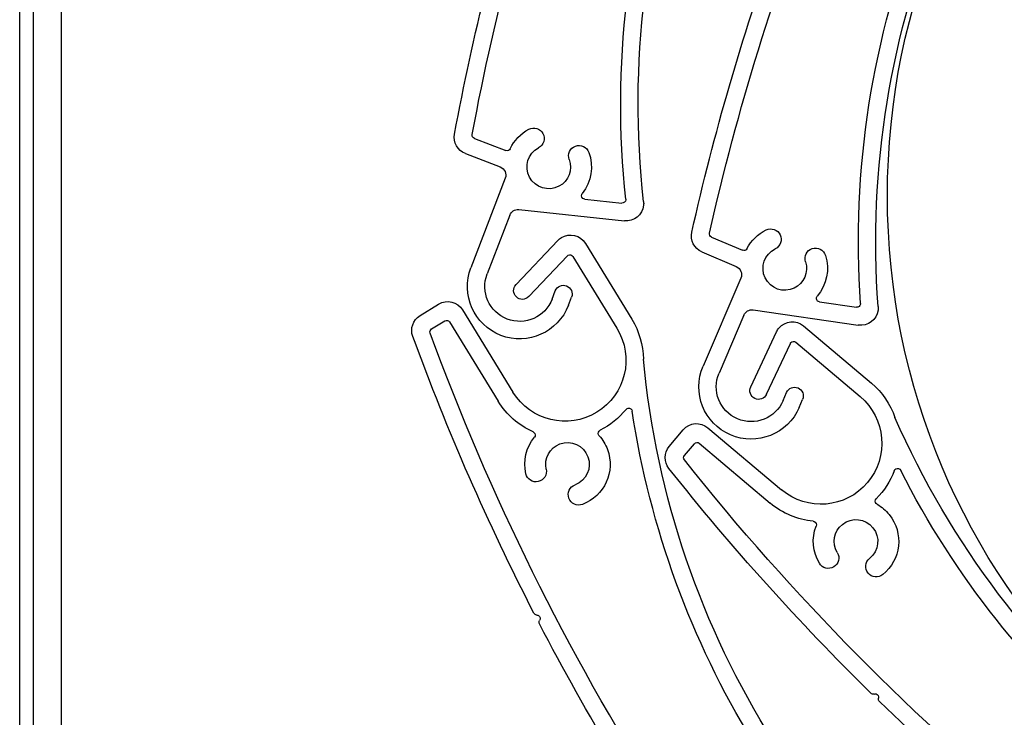
# Model space of a CAD drawing. Units: inches. Extents: x 10 to 1437, y 10 to 832.
# Drawn here: x 156 to 195, y 674 to 702 of the extents above; entities that cross this region are included whole.
import ezdxf

# ---------------------------------------------------------------- set-up
doc = ezdxf.new("R2010")
doc.units = ezdxf.units.IN
doc.header["$MEASUREMENT"] = 0
doc.layers.add('Layer 1', color=7, linetype='Continuous')

# ---------------------------------------------------------------- blocks, each defined once
blk = doc.blocks.new('block 230')
at = {"layer": 'Layer 1', "color": 7, "lineweight": 25}
blk.add_lwpolyline([(156.894, 667.175), (156.894, 736.933)], dxfattribs=at)
blk = doc.blocks.new('block 235')
at = {"layer": 'Layer 1', "color": 7, "lineweight": 25}
blk.add_lwpolyline([(158.001, 667.634), (158.001, 736.902)], dxfattribs=at)
blk = doc.blocks.new('block 222')
at = {"layer": 'Layer 1'}
for name in ['block 230', 'block 235']:
    blk.add_blockref(name, (0, 0), dxfattribs=at)
blk = doc.blocks.new('block 341')
at = {"layer": 'Layer 1', "color": 7, "lineweight": 25}
blk.add_lwpolyline([(156.34, 668.016), (156.34, 743.814)], dxfattribs=at)
blk = doc.blocks.new('block 361')
at = {"layer": 'Layer 1', "color": 7, "lineweight": 25}
blk.add_lwpolyline([(156.894, 668.016), (156.894, 743.814)], dxfattribs=at)
blk = doc.blocks.new('block 339')
at = {"layer": 'Layer 1'}
for name in ['block 341', 'block 361']:
    blk.add_blockref(name, (0, 0), dxfattribs=at)
blk = doc.blocks.new('block 407')
at = {"layer": 'Layer 1', "color": 7, "lineweight": 25}
blk.add_open_spline([(246.188, 694.982), (246.188, 710.274), (233.792, 722.67), (218.5, 722.67), (203.208, 722.67), (190.812, 710.274), (190.812, 694.982), (190.812, 679.69), (203.208, 667.294), (218.5, 667.294), (233.792, 667.294), (246.188, 679.69), (246.188, 694.982), (246.188, 694.982), (246.188, 694.982), (246.188, 694.982)], degree=3, knots=[0, 0, 0, 0, 1, 1, 1, 2, 2, 2, 3, 3, 3, 4, 4, 4, 5, 5, 5, 5], dxfattribs=at)
blk = doc.blocks.new('block 570')
at = {"layer": 'Layer 1', "color": 7, "lineweight": 25}
blk.add_lwpolyline([(187.479, 689.812), (190.176, 687.536)], dxfattribs=at)
blk = doc.blocks.new('block 571')
at = {"layer": 'Layer 1', "color": 7, "lineweight": 25}
blk.add_open_spline([(186.406, 689.578), (186.432, 689.633), (186.464, 689.684), (186.503, 689.73), (186.75, 690.022), (187.187, 690.059), (187.479, 689.812)], degree=3, knots=[0, 0, 0, 0, 1, 1, 1, 2, 2, 2, 2], dxfattribs=at)
blk = doc.blocks.new('block 572')
at = {"layer": 'Layer 1', "color": 7, "lineweight": 25}
blk.add_lwpolyline([(187.17, 689.167), (189.73, 687.007)], dxfattribs=at)
blk = doc.blocks.new('block 573')
at = {"layer": 'Layer 1', "color": 7, "lineweight": 25}
blk.add_open_spline([(186.956, 689.12), (186.961, 689.131), (186.967, 689.142), (186.975, 689.151), (187.024, 689.209), (187.111, 689.217), (187.17, 689.167)], degree=3, knots=[0, 0, 0, 0, 1, 1, 1, 2, 2, 2, 2], dxfattribs=at)
blk = doc.blocks.new('block 574')
at = {"layer": 'Layer 1', "color": 7, "lineweight": 25}
blk.add_lwpolyline([(183.68, 685.772), (186.605, 683.304)], dxfattribs=at)
blk = doc.blocks.new('block 575')
at = {"layer": 'Layer 1', "color": 7, "lineweight": 25}
blk.add_open_spline([(182.704, 685.69), (182.951, 685.982), (183.388, 686.02), (183.68, 685.772)], degree=3, dxfattribs=at)
blk = doc.blocks.new('block 576')
at = {"layer": 'Layer 1', "color": 7, "lineweight": 25}
blk.add_lwpolyline([(183.339, 685.154), (186.158, 682.775)], dxfattribs=at)
blk = doc.blocks.new('block 579')
at = {"layer": 'Layer 1', "color": 7, "lineweight": 25}
blk.add_open_spline([(199.786, 666.944), (196.526, 669.396), (193.424, 672.053), (190.498, 674.897)], degree=3, dxfattribs=at)
blk = doc.blocks.new('block 580')
at = {"layer": 'Layer 1', "color": 7, "lineweight": 25}
blk.add_open_spline([(190.498, 674.897), (190.463, 674.932), (190.448, 674.982), (190.46, 675.03)], degree=3, dxfattribs=at)
blk = doc.blocks.new('block 581')
at = {"layer": 'Layer 1', "color": 7, "lineweight": 25}
blk.add_open_spline([(190.155, 675.232), (187.299, 678.037), (184.62, 681.015), (182.132, 684.151)], degree=3, dxfattribs=at)
blk = doc.blocks.new('block 583')
at = {"layer": 'Layer 1', "color": 7, "lineweight": 25}
blk.add_open_spline([(182.132, 684.151), (181.927, 684.409), (181.932, 684.776), (182.145, 685.027)], degree=3, dxfattribs=at)
blk = doc.blocks.new('block 587')
at = {"layer": 'Layer 1', "color": 7, "lineweight": 25}
blk.add_open_spline([(197.222, 669.832), (191.885, 674.187), (187.032, 679.102), (182.745, 684.492)], degree=3, dxfattribs=at)
blk = doc.blocks.new('block 588')
at = {"layer": 'Layer 1', "color": 7, "lineweight": 25}
blk.add_open_spline([(182.745, 684.492), (182.704, 684.544), (182.705, 684.617), (182.747, 684.667)], degree=3, dxfattribs=at)
blk = doc.blocks.new('block 590')
at = {"layer": 'Layer 1', "color": 7, "lineweight": 25}
blk.add_lwpolyline([(182.145, 685.027), (182.704, 685.69)], dxfattribs=at)
blk = doc.blocks.new('block 591')
at = {"layer": 'Layer 1', "color": 7, "lineweight": 25}
blk.add_lwpolyline([(182.747, 684.667), (183.144, 685.138)], dxfattribs=at)
blk = doc.blocks.new('block 592')
at = {"layer": 'Layer 1', "color": 7, "lineweight": 25}
blk.add_open_spline([(183.144, 685.138), (183.193, 685.196), (183.281, 685.204), (183.339, 685.154)], degree=3, dxfattribs=at)
blk = doc.blocks.new('block 593')
at = {"layer": 'Layer 1', "color": 7, "lineweight": 25}
blk.add_open_spline([(189.73, 687.007), (190.752, 686.144), (190.882, 684.615), (190.02, 683.593), (189.156, 682.57), (187.628, 682.441), (186.605, 683.304)], degree=3, knots=[0, 0, 0, 0, 1, 1, 1, 2, 2, 2, 2], dxfattribs=at)
blk = doc.blocks.new('block 594')
at = {"layer": 'Layer 1', "color": 7, "lineweight": 25}
blk.add_open_spline([(190.176, 687.536), (190.605, 687.174), (190.928, 686.704), (191.111, 686.174)], degree=3, dxfattribs=at)
blk = doc.blocks.new('block 595')
at = {"layer": 'Layer 1', "color": 7, "lineweight": 25}
blk.add_open_spline([(191.085, 684.064), (190.929, 683.647), (190.686, 683.269), (190.371, 682.953)], degree=3, dxfattribs=at)
blk = doc.blocks.new('block 596')
at = {"layer": 'Layer 1', "color": 7, "lineweight": 25}
blk.add_open_spline([(190.401, 682.735), (190.39, 682.741), (190.379, 682.749), (190.371, 682.758), (190.317, 682.812), (190.317, 682.899), (190.371, 682.953)], degree=3, knots=[0, 0, 0, 0, 1, 1, 1, 2, 2, 2, 2], dxfattribs=at)
blk = doc.blocks.new('block 597')
at = {"layer": 'Layer 1', "color": 7, "lineweight": 25}
blk.add_open_spline([(187.864, 682.055), (187.236, 682.117), (186.641, 682.368), (186.158, 682.775)], degree=3, dxfattribs=at)
blk = doc.blocks.new('block 598')
at = {"layer": 'Layer 1', "color": 7, "lineweight": 25}
blk.add_open_spline([(187.864, 682.055), (187.876, 682.054), (187.889, 682.051), (187.9, 682.046), (187.971, 682.019), (188.007, 681.939), (187.979, 681.868)], degree=3, knots=[0, 0, 0, 0, 1, 1, 1, 2, 2, 2, 2], dxfattribs=at)
blk = doc.blocks.new('block 614')
at = {"layer": 'Layer 1', "color": 7, "lineweight": 25}
blk.add_lwpolyline([(185.379, 687.392), (186.406, 689.578)], dxfattribs=at)
blk = doc.blocks.new('block 615')
at = {"layer": 'Layer 1', "color": 7, "lineweight": 25}
blk.add_lwpolyline([(186.005, 687.098), (186.956, 689.12)], dxfattribs=at)
blk = doc.blocks.new('block 616')
at = {"layer": 'Layer 1', "color": 7, "lineweight": 25}
blk.add_open_spline([(186.005, 687.098), (185.924, 686.924), (185.718, 686.85), (185.544, 686.931), (185.372, 687.013), (185.297, 687.219), (185.379, 687.392)], degree=3, knots=[0, 0, 0, 0, 1, 1, 1, 2, 2, 2, 2], dxfattribs=at)
blk = doc.blocks.new('block 618')
at = {"layer": 'Layer 1', "color": 7, "lineweight": 25}
blk.add_open_spline([(215.183, 666.33), (204.464, 668.748), (195.53, 676.113), (191.111, 686.174)], degree=3, dxfattribs=at)
blk = doc.blocks.new('block 622')
at = {"layer": 'Layer 1', "color": 7, "lineweight": 25}
blk.add_open_spline([(200.006, 673.134), (196.417, 676.169), (193.47, 679.89), (191.338, 684.079)], degree=3, dxfattribs=at)
blk = doc.blocks.new('block 623')
at = {"layer": 'Layer 1', "color": 7, "lineweight": 25}
blk.add_open_spline([(191.085, 684.064), (191.097, 684.097), (191.122, 684.123), (191.152, 684.139), (191.22, 684.173), (191.304, 684.146), (191.338, 684.079)], degree=3, knots=[0, 0, 0, 0, 1, 1, 1, 2, 2, 2, 2], dxfattribs=at)
blk = doc.blocks.new('block 625')
at = {"layer": 'Layer 1', "color": 7, "lineweight": 25}
blk.add_open_spline([(190.289, 675.198), (190.313, 675.204), (190.337, 675.205), (190.36, 675.199), (190.435, 675.18), (190.479, 675.104), (190.46, 675.03)], degree=3, knots=[0, 0, 0, 0, 1, 1, 1, 2, 2, 2, 2], dxfattribs=at)
blk = doc.blocks.new('block 626')
at = {"layer": 'Layer 1', "color": 7, "lineweight": 25}
blk.add_open_spline([(190.289, 675.198), (190.241, 675.185), (190.19, 675.198), (190.155, 675.232)], degree=3, dxfattribs=at)
blk = doc.blocks.new('block 629')
at = {"layer": 'Layer 1', "color": 7, "lineweight": 25}
blk.add_open_spline([(188.821, 680.815), (188.599, 681.187), (188.685, 681.664), (189.022, 681.935), (189.394, 682.234), (189.938, 682.175), (190.238, 681.802), (190.537, 681.429), (190.478, 680.885), (190.104, 680.585)], degree=3, knots=[0, 0, 0, 0, 1, 1, 1, 2, 2, 2, 3, 3, 3, 3], dxfattribs=at)
blk = doc.blocks.new('block 630')
at = {"layer": 'Layer 1', "color": 7, "lineweight": 25}
blk.add_open_spline([(188.108, 680.389), (187.84, 680.836), (187.793, 681.381), (187.979, 681.868)], degree=3, dxfattribs=at)
blk = doc.blocks.new('block 631')
at = {"layer": 'Layer 1', "color": 7, "lineweight": 25}
blk.add_open_spline([(190.401, 682.735), (190.587, 682.629), (190.751, 682.489), (190.885, 682.322), (191.472, 681.592), (191.355, 680.524), (190.625, 679.938)], degree=3, knots=[0, 0, 0, 0, 1, 1, 1, 2, 2, 2, 2], dxfattribs=at)
blk = doc.blocks.new('block 632')
at = {"layer": 'Layer 1', "color": 7, "lineweight": 25}
blk.add_open_spline([(190.625, 679.938), (190.446, 679.794), (190.185, 679.823), (190.041, 680.001), (189.898, 680.181), (189.926, 680.442), (190.104, 680.585)], degree=3, knots=[0, 0, 0, 0, 1, 1, 1, 2, 2, 2, 2], dxfattribs=at)
blk = doc.blocks.new('block 633')
at = {"layer": 'Layer 1', "color": 7, "lineweight": 25}
blk.add_open_spline([(188.821, 680.815), (188.938, 680.619), (188.875, 680.364), (188.678, 680.246), (188.481, 680.128), (188.226, 680.192), (188.108, 680.389)], degree=3, knots=[0, 0, 0, 0, 1, 1, 1, 2, 2, 2, 2], dxfattribs=at)
blk = doc.blocks.new('block 569')
at = {"layer": 'Layer 1'}
for name in ['block 571', 'block 570', 'block 614', 'block 573', 'block 615', 'block 572', 'block 616', 'block 594', 'block 593', 'block 618', 'block 590', 'block 575', 'block 574', 'block 583', 'block 591', 'block 592', 'block 576', 'block 588', 'block 581', 'block 587', 'block 623', 'block 595', 'block 622', 'block 596', 'block 597', 'block 631', 'block 629', 'block 630', 'block 598', 'block 633', 'block 632', 'block 626', 'block 625', 'block 580', 'block 579']:
    blk.add_blockref(name, (0, 0), dxfattribs=at)
blk = doc.blocks.new('block 649')
at = {"layer": 'Layer 1', "color": 7, "lineweight": 25}
blk.add_open_spline([(183.042, 693.54), (183.917, 697.438), (185.031, 701.278), (186.379, 705.038)], degree=3, dxfattribs=at)
blk = doc.blocks.new('block 654')
at = {"layer": 'Layer 1', "color": 7, "lineweight": 25}
blk.add_open_spline([(183.445, 692.753), (183.138, 692.884), (182.969, 693.215), (183.042, 693.54)], degree=3, dxfattribs=at)
blk = doc.blocks.new('block 656')
at = {"layer": 'Layer 1', "color": 7, "lineweight": 25}
blk.add_open_spline([(183.743, 693.501), (184.848, 698.404), (186.337, 703.213), (188.194, 707.884)], degree=3, dxfattribs=at)
blk = doc.blocks.new('block 657')
at = {"layer": 'Layer 1', "color": 7, "lineweight": 25}
blk.add_open_spline([(183.823, 693.344), (183.762, 693.37), (183.728, 693.436), (183.743, 693.501)], degree=3, dxfattribs=at)
blk = doc.blocks.new('block 671')
at = {"layer": 'Layer 1', "color": 7, "lineweight": 25}
blk.add_lwpolyline([(183.445, 692.753), (184.806, 692.168)], dxfattribs=at)
blk = doc.blocks.new('block 672')
at = {"layer": 'Layer 1', "color": 7, "lineweight": 25}
blk.add_lwpolyline([(183.823, 693.344), (185.052, 692.816)], dxfattribs=at)
blk = doc.blocks.new('block 675')
at = {"layer": 'Layer 1', "color": 7, "lineweight": 25}
blk.add_lwpolyline([(184.989, 691.714), (183.488, 688.215)], dxfattribs=at)
blk = doc.blocks.new('block 676')
at = {"layer": 'Layer 1', "color": 7, "lineweight": 25}
blk.add_open_spline([(184.806, 692.168), (184.982, 692.093), (185.064, 691.89), (184.989, 691.714)], degree=3, dxfattribs=at)
blk = doc.blocks.new('block 677')
at = {"layer": 'Layer 1', "color": 7, "lineweight": 25}
blk.add_lwpolyline([(185.11, 690.243), (184.125, 687.942)], dxfattribs=at)
blk = doc.blocks.new('block 678')
at = {"layer": 'Layer 1', "color": 7, "lineweight": 25}
blk.add_open_spline([(187.305, 686.578), (186.853, 685.524), (185.632, 685.036), (184.578, 685.488), (183.524, 685.94), (183.036, 687.161), (183.488, 688.215)], degree=3, knots=[0, 0, 0, 0, 1, 1, 1, 2, 2, 2, 2], dxfattribs=at)
blk = doc.blocks.new('block 679')
at = {"layer": 'Layer 1', "color": 7, "lineweight": 25}
blk.add_open_spline([(186.669, 686.851), (186.368, 686.148), (185.554, 685.823), (184.851, 686.125), (184.148, 686.426), (183.823, 687.24), (184.125, 687.942)], degree=3, knots=[0, 0, 0, 0, 1, 1, 1, 2, 2, 2, 2], dxfattribs=at)
blk = doc.blocks.new('block 680')
at = {"layer": 'Layer 1', "color": 7, "lineweight": 25}
blk.add_lwpolyline([(186.669, 686.851), (186.805, 687.169)], dxfattribs=at)
blk = doc.blocks.new('block 681')
at = {"layer": 'Layer 1', "color": 7, "lineweight": 25}
blk.add_open_spline([(186.805, 687.169), (186.88, 687.345), (187.084, 687.426), (187.26, 687.351), (187.436, 687.275), (187.517, 687.072), (187.441, 686.896)], degree=3, knots=[0, 0, 0, 0, 1, 1, 1, 2, 2, 2, 2], dxfattribs=at)
blk = doc.blocks.new('block 682')
at = {"layer": 'Layer 1', "color": 7, "lineweight": 25}
blk.add_lwpolyline([(185.479, 690.449), (189.654, 689.846)], dxfattribs=at)
blk = doc.blocks.new('block 683')
at = {"layer": 'Layer 1', "color": 7, "lineweight": 25}
blk.add_lwpolyline([(188.11, 690.769), (189.583, 690.556)], dxfattribs=at)
blk = doc.blocks.new('block 684')
at = {"layer": 'Layer 1', "color": 7, "lineweight": 25}
blk.add_open_spline([(185.11, 690.243), (185.173, 690.387), (185.323, 690.472), (185.479, 690.449)], degree=3, dxfattribs=at)
blk = doc.blocks.new('block 685')
at = {"layer": 'Layer 1', "color": 7, "lineweight": 25}
blk.add_lwpolyline([(187.305, 686.578), (187.441, 686.896)], dxfattribs=at)
blk = doc.blocks.new('block 689')
at = {"layer": 'Layer 1', "color": 7, "lineweight": 25}
blk.add_open_spline([(190.444, 690.583), (190.448, 690.533), (190.445, 690.482), (190.438, 690.433), (190.385, 690.054), (190.033, 689.792), (189.654, 689.846)], degree=3, knots=[0, 0, 0, 0, 1, 1, 1, 2, 2, 2, 2], dxfattribs=at)
blk = doc.blocks.new('block 690')
at = {"layer": 'Layer 1', "color": 7, "lineweight": 25}
blk.add_open_spline([(190.444, 690.583), (189.631, 701.541), (194.072, 712.234), (202.408, 719.395)], degree=3, dxfattribs=at)
blk = doc.blocks.new('block 691')
at = {"layer": 'Layer 1', "color": 7, "lineweight": 25}
blk.add_open_spline([(189.741, 690.703), (189.376, 695.982), (190.202, 701.275), (192.158, 706.192)], degree=3, dxfattribs=at)
blk = doc.blocks.new('block 692')
at = {"layer": 'Layer 1', "color": 7, "lineweight": 25}
blk.add_open_spline([(189.741, 690.703), (189.742, 690.693), (189.742, 690.683), (189.74, 690.673), (189.729, 690.598), (189.659, 690.545), (189.583, 690.556)], degree=3, knots=[0, 0, 0, 0, 1, 1, 1, 2, 2, 2, 2], dxfattribs=at)
blk = doc.blocks.new('block 706')
at = {"layer": 'Layer 1', "color": 7, "lineweight": 25}
blk.add_open_spline([(187.558, 692.361), (187.69, 691.95), (187.498, 691.503), (187.109, 691.316), (186.679, 691.109), (186.161, 691.29), (185.954, 691.72), (185.748, 692.151), (185.928, 692.667), (186.358, 692.875)], degree=3, knots=[0, 0, 0, 0, 1, 1, 1, 2, 2, 2, 3, 3, 3, 3], dxfattribs=at)
blk = doc.blocks.new('block 707')
at = {"layer": 'Layer 1', "color": 7, "lineweight": 25}
blk.add_open_spline([(188.348, 692.616), (188.528, 692.056), (188.406, 691.443), (188.025, 690.996)], degree=3, dxfattribs=at)
blk = doc.blocks.new('block 708')
at = {"layer": 'Layer 1', "color": 7, "lineweight": 25}
blk.add_open_spline([(188.11, 690.769), (188.084, 690.772), (188.06, 690.784), (188.04, 690.8), (187.982, 690.85), (187.976, 690.938), (188.025, 690.996)], degree=3, knots=[0, 0, 0, 0, 1, 1, 1, 2, 2, 2, 2], dxfattribs=at)
blk = doc.blocks.new('block 709')
at = {"layer": 'Layer 1', "color": 7, "lineweight": 25}
blk.add_open_spline([(185.229, 692.879), (185.399, 693.204), (185.669, 693.465), (185.998, 693.624)], degree=3, dxfattribs=at)
blk = doc.blocks.new('block 710')
at = {"layer": 'Layer 1', "color": 7, "lineweight": 25}
blk.add_open_spline([(185.229, 692.879), (185.196, 692.815), (185.119, 692.788), (185.052, 692.816)], degree=3, dxfattribs=at)
blk = doc.blocks.new('block 711')
at = {"layer": 'Layer 1', "color": 7, "lineweight": 25}
blk.add_open_spline([(185.998, 693.624), (186.204, 693.723), (186.453, 693.636), (186.552, 693.429), (186.652, 693.223), (186.565, 692.975), (186.358, 692.875)], degree=3, knots=[0, 0, 0, 0, 1, 1, 1, 2, 2, 2, 2], dxfattribs=at)
blk = doc.blocks.new('block 712')
at = {"layer": 'Layer 1', "color": 7, "lineweight": 25}
blk.add_open_spline([(187.558, 692.361), (187.487, 692.579), (187.607, 692.813), (187.825, 692.883), (188.043, 692.954), (188.277, 692.834), (188.348, 692.616)], degree=3, knots=[0, 0, 0, 0, 1, 1, 1, 2, 2, 2, 2], dxfattribs=at)
blk = doc.blocks.new('block 641')
at = {"layer": 'Layer 1'}
for name in ['block 690', 'block 656', 'block 691', 'block 649', 'block 654', 'block 709', 'block 711', 'block 657', 'block 672', 'block 671', 'block 710', 'block 706', 'block 712', 'block 707', 'block 676', 'block 675', 'block 708', 'block 683', 'block 684', 'block 682', 'block 692', 'block 689', 'block 677', 'block 678', 'block 679', 'block 681', 'block 680', 'block 685']:
    blk.add_blockref(name, (0, 0), dxfattribs=at)
blk = doc.blocks.new('block 1002')
at = {"layer": 'Layer 1', "color": 7, "lineweight": 25}
blk.add_lwpolyline([(178.812, 693.09), (180.657, 690.081)], dxfattribs=at)
blk = doc.blocks.new('block 1003')
at = {"layer": 'Layer 1', "color": 7, "lineweight": 25}
blk.add_open_spline([(177.719, 693.205), (177.761, 693.249), (177.809, 693.287), (177.86, 693.318), (178.186, 693.519), (178.612, 693.416), (178.812, 693.09)], degree=3, knots=[0, 0, 0, 0, 1, 1, 1, 2, 2, 2, 2], dxfattribs=at)
blk = doc.blocks.new('block 1004')
at = {"layer": 'Layer 1', "color": 7, "lineweight": 25}
blk.add_lwpolyline([(178.316, 692.575), (180.067, 689.719)], dxfattribs=at)
blk = doc.blocks.new('block 1005')
at = {"layer": 'Layer 1', "color": 7, "lineweight": 25}
blk.add_open_spline([(178.098, 692.598), (178.106, 692.606), (178.116, 692.614), (178.125, 692.62), (178.191, 692.66), (178.276, 692.64), (178.316, 692.575)], degree=3, knots=[0, 0, 0, 0, 1, 1, 1, 2, 2, 2, 2], dxfattribs=at)
blk = doc.blocks.new('block 1006')
at = {"layer": 'Layer 1', "color": 7, "lineweight": 25}
blk.add_lwpolyline([(173.935, 690.45), (175.936, 687.187)], dxfattribs=at)
blk = doc.blocks.new('block 1007')
at = {"layer": 'Layer 1', "color": 7, "lineweight": 25}
blk.add_open_spline([(172.983, 690.678), (173.309, 690.877), (173.735, 690.775), (173.935, 690.45)], degree=3, dxfattribs=at)
blk = doc.blocks.new('block 1008')
at = {"layer": 'Layer 1', "color": 7, "lineweight": 25}
blk.add_lwpolyline([(173.417, 689.97), (175.346, 686.824)], dxfattribs=at)
blk = doc.blocks.new('block 1011')
at = {"layer": 'Layer 1', "color": 7, "lineweight": 25}
blk.add_open_spline([(183.305, 667.512), (180.981, 670.865), (178.872, 674.362), (176.989, 677.982)], degree=3, dxfattribs=at)
blk = doc.blocks.new('block 1012')
at = {"layer": 'Layer 1', "color": 7, "lineweight": 25}
blk.add_open_spline([(176.989, 677.982), (176.966, 678.026), (176.969, 678.079), (176.995, 678.12)], degree=3, dxfattribs=at)
blk = doc.blocks.new('block 1013')
at = {"layer": 'Layer 1', "color": 7, "lineweight": 25}
blk.add_open_spline([(176.769, 678.408), (174.939, 681.968), (173.332, 685.638), (171.956, 689.397)], degree=3, dxfattribs=at)
blk = doc.blocks.new('block 1015')
at = {"layer": 'Layer 1', "color": 7, "lineweight": 25}
blk.add_open_spline([(171.956, 689.397), (171.842, 689.706), (171.963, 690.053), (172.244, 690.225)], degree=3, dxfattribs=at)
blk = doc.blocks.new('block 1019')
at = {"layer": 'Layer 1', "color": 7, "lineweight": 25}
blk.add_open_spline([(181.779, 671.06), (178.083, 676.871), (175.02, 683.063), (172.646, 689.528)], degree=3, dxfattribs=at)
blk = doc.blocks.new('block 1020')
at = {"layer": 'Layer 1', "color": 7, "lineweight": 25}
blk.add_open_spline([(172.646, 689.528), (172.623, 689.59), (172.647, 689.659), (172.703, 689.694)], degree=3, dxfattribs=at)
blk = doc.blocks.new('block 1022')
at = {"layer": 'Layer 1', "color": 7, "lineweight": 25}
blk.add_lwpolyline([(172.244, 690.225), (172.983, 690.678)], dxfattribs=at)
blk = doc.blocks.new('block 1023')
at = {"layer": 'Layer 1', "color": 7, "lineweight": 25}
blk.add_lwpolyline([(172.703, 689.694), (173.227, 690.015)], dxfattribs=at)
blk = doc.blocks.new('block 1024')
at = {"layer": 'Layer 1', "color": 7, "lineweight": 25}
blk.add_open_spline([(173.227, 690.015), (173.292, 690.055), (173.378, 690.035), (173.417, 689.97)], degree=3, dxfattribs=at)
blk = doc.blocks.new('block 1025')
at = {"layer": 'Layer 1', "color": 7, "lineweight": 25}
blk.add_open_spline([(180.067, 689.719), (180.767, 688.578), (180.408, 687.086), (179.268, 686.387), (178.127, 685.688), (176.636, 686.045), (175.936, 687.187)], degree=3, knots=[0, 0, 0, 0, 1, 1, 1, 2, 2, 2, 2], dxfattribs=at)
blk = doc.blocks.new('block 1026')
at = {"layer": 'Layer 1', "color": 7, "lineweight": 25}
blk.add_open_spline([(180.657, 690.081), (180.951, 689.603), (181.109, 689.055), (181.116, 688.494)], degree=3, dxfattribs=at)
blk = doc.blocks.new('block 1027')
at = {"layer": 'Layer 1', "color": 7, "lineweight": 25}
blk.add_open_spline([(180.428, 686.5), (180.149, 686.152), (179.799, 685.87), (179.401, 685.669)], degree=3, dxfattribs=at)
blk = doc.blocks.new('block 1028')
at = {"layer": 'Layer 1', "color": 7, "lineweight": 25}
blk.add_open_spline([(179.361, 685.453), (179.352, 685.462), (179.344, 685.473), (179.339, 685.483), (179.305, 685.552), (179.332, 685.635), (179.401, 685.669)], degree=3, knots=[0, 0, 0, 0, 1, 1, 1, 2, 2, 2, 2], dxfattribs=at)
blk = doc.blocks.new('block 1029')
at = {"layer": 'Layer 1', "color": 7, "lineweight": 25}
blk.add_open_spline([(176.739, 685.605), (176.162, 685.861), (175.677, 686.286), (175.346, 686.824)], degree=3, dxfattribs=at)
blk = doc.blocks.new('block 1030')
at = {"layer": 'Layer 1', "color": 7, "lineweight": 25}
blk.add_open_spline([(176.739, 685.605), (176.75, 685.6), (176.761, 685.593), (176.771, 685.585), (176.83, 685.537), (176.838, 685.45), (176.79, 685.391)], degree=3, knots=[0, 0, 0, 0, 1, 1, 1, 2, 2, 2, 2], dxfattribs=at)
blk = doc.blocks.new('block 1046')
at = {"layer": 'Layer 1', "color": 7, "lineweight": 25}
blk.add_lwpolyline([(176.058, 691.453), (177.719, 693.205)], dxfattribs=at)
blk = doc.blocks.new('block 1047')
at = {"layer": 'Layer 1', "color": 7, "lineweight": 25}
blk.add_lwpolyline([(176.56, 690.976), (178.098, 692.598)], dxfattribs=at)
blk = doc.blocks.new('block 1048')
at = {"layer": 'Layer 1', "color": 7, "lineweight": 25}
blk.add_open_spline([(176.56, 690.976), (176.428, 690.837), (176.209, 690.832), (176.07, 690.963), (175.932, 691.095), (175.925, 691.313), (176.058, 691.453)], degree=3, knots=[0, 0, 0, 0, 1, 1, 1, 2, 2, 2, 2], dxfattribs=at)
blk = doc.blocks.new('block 1050')
at = {"layer": 'Layer 1', "color": 7, "lineweight": 25}
blk.add_open_spline([(197.729, 662.088), (188.313, 667.754), (182.148, 677.554), (181.116, 688.494)], degree=3, dxfattribs=at)
blk = doc.blocks.new('block 1054')
at = {"layer": 'Layer 1', "color": 7, "lineweight": 25}
blk.add_open_spline([(185.461, 673.319), (183.008, 677.329), (181.38, 681.787), (180.673, 686.433)], degree=3, dxfattribs=at)
blk = doc.blocks.new('block 1055')
at = {"layer": 'Layer 1', "color": 7, "lineweight": 25}
blk.add_open_spline([(180.428, 686.5), (180.45, 686.526), (180.481, 686.544), (180.515, 686.55), (180.591, 686.561), (180.661, 686.509), (180.673, 686.433)], degree=3, knots=[0, 0, 0, 0, 1, 1, 1, 2, 2, 2, 2], dxfattribs=at)
blk = doc.blocks.new('block 1057')
at = {"layer": 'Layer 1', "color": 7, "lineweight": 25}
blk.add_open_spline([(176.885, 678.333), (176.91, 678.332), (176.933, 678.325), (176.953, 678.312), (177.018, 678.27), (177.037, 678.185), (176.995, 678.12)], degree=3, knots=[0, 0, 0, 0, 1, 1, 1, 2, 2, 2, 2], dxfattribs=at)
blk = doc.blocks.new('block 1058')
at = {"layer": 'Layer 1', "color": 7, "lineweight": 25}
blk.add_open_spline([(176.885, 678.333), (176.835, 678.335), (176.791, 678.364), (176.769, 678.408)], degree=3, dxfattribs=at)
blk = doc.blocks.new('block 1061')
at = {"layer": 'Layer 1', "color": 7, "lineweight": 25}
blk.add_open_spline([(177.257, 684.127), (177.164, 684.549), (177.395, 684.976), (177.8, 685.127), (178.248, 685.294), (178.746, 685.066), (178.913, 684.618), (179.08, 684.17), (178.853, 683.672), (178.404, 683.505)], degree=3, knots=[0, 0, 0, 0, 1, 1, 1, 2, 2, 2, 3, 3, 3, 3], dxfattribs=at)
blk = doc.blocks.new('block 1062')
at = {"layer": 'Layer 1', "color": 7, "lineweight": 25}
blk.add_open_spline([(176.447, 683.947), (176.333, 684.455), (176.459, 684.988), (176.79, 685.391)], degree=3, dxfattribs=at)
blk = doc.blocks.new('block 1063')
at = {"layer": 'Layer 1', "color": 7, "lineweight": 25}
blk.add_open_spline([(179.361, 685.453), (179.504, 685.294), (179.616, 685.109), (179.69, 684.908), (180.018, 684.031), (179.572, 683.054), (178.694, 682.727)], degree=3, knots=[0, 0, 0, 0, 1, 1, 1, 2, 2, 2, 2], dxfattribs=at)
blk = doc.blocks.new('block 1064')
at = {"layer": 'Layer 1', "color": 7, "lineweight": 25}
blk.add_open_spline([(178.694, 682.727), (178.479, 682.646), (178.24, 682.756), (178.16, 682.971), (178.08, 683.186), (178.189, 683.425), (178.404, 683.505)], degree=3, knots=[0, 0, 0, 0, 1, 1, 1, 2, 2, 2, 2], dxfattribs=at)
blk = doc.blocks.new('block 1065')
at = {"layer": 'Layer 1', "color": 7, "lineweight": 25}
blk.add_open_spline([(177.257, 684.127), (177.307, 683.904), (177.167, 683.682), (176.943, 683.632), (176.719, 683.582), (176.497, 683.723), (176.447, 683.947)], degree=3, knots=[0, 0, 0, 0, 1, 1, 1, 2, 2, 2, 2], dxfattribs=at)
blk = doc.blocks.new('block 1001')
at = {"layer": 'Layer 1'}
for name in ['block 1003', 'block 1046', 'block 1002', 'block 1047', 'block 1005', 'block 1004', 'block 1048', 'block 1007', 'block 1022', 'block 1006', 'block 1015', 'block 1023', 'block 1024', 'block 1026', 'block 1020', 'block 1008', 'block 1025', 'block 1013', 'block 1019', 'block 1050', 'block 1029', 'block 1027', 'block 1055', 'block 1054', 'block 1062', 'block 1030', 'block 1061', 'block 1063', 'block 1028', 'block 1065', 'block 1064', 'block 1058', 'block 1057', 'block 1012', 'block 1011']:
    blk.add_blockref(name, (0, 0), dxfattribs=at)
blk = doc.blocks.new('block 1081')
at = {"layer": 'Layer 1', "color": 7, "lineweight": 25}
blk.add_open_spline([(173.616, 697.428), (174.342, 701.356), (175.31, 705.235), (176.515, 709.044)], degree=3, dxfattribs=at)
blk = doc.blocks.new('block 1086')
at = {"layer": 'Layer 1', "color": 7, "lineweight": 25}
blk.add_open_spline([(174.048, 696.656), (173.737, 696.776), (173.555, 697.1), (173.616, 697.428)], degree=3, dxfattribs=at)
blk = doc.blocks.new('block 1088')
at = {"layer": 'Layer 1', "color": 7, "lineweight": 25}
blk.add_open_spline([(174.318, 697.416), (175.237, 702.357), (176.542, 707.219), (178.221, 711.957)], degree=3, dxfattribs=at)
blk = doc.blocks.new('block 1089')
at = {"layer": 'Layer 1', "color": 7, "lineweight": 25}
blk.add_open_spline([(174.404, 697.261), (174.342, 697.285), (174.306, 697.35), (174.318, 697.416)], degree=3, dxfattribs=at)
blk = doc.blocks.new('block 1103')
at = {"layer": 'Layer 1', "color": 7, "lineweight": 25}
blk.add_lwpolyline([(174.048, 696.656), (175.432, 696.124)], dxfattribs=at)
blk = doc.blocks.new('block 1104')
at = {"layer": 'Layer 1', "color": 7, "lineweight": 25}
blk.add_lwpolyline([(174.404, 697.261), (175.652, 696.781)], dxfattribs=at)
blk = doc.blocks.new('block 1107')
at = {"layer": 'Layer 1', "color": 7, "lineweight": 25}
blk.add_lwpolyline([(175.63, 695.677), (174.264, 692.124)], dxfattribs=at)
blk = doc.blocks.new('block 1108')
at = {"layer": 'Layer 1', "color": 7, "lineweight": 25}
blk.add_open_spline([(175.432, 696.124), (175.61, 696.056), (175.699, 695.855), (175.63, 695.677)], degree=3, dxfattribs=at)
blk = doc.blocks.new('block 1109')
at = {"layer": 'Layer 1', "color": 7, "lineweight": 25}
blk.add_lwpolyline([(175.808, 694.211), (174.909, 691.875)], dxfattribs=at)
blk = doc.blocks.new('block 1110')
at = {"layer": 'Layer 1', "color": 7, "lineweight": 25}
blk.add_open_spline([(178.14, 690.632), (177.728, 689.562), (176.526, 689.028), (175.456, 689.439), (174.385, 689.852), (173.852, 691.053), (174.264, 692.124)], degree=3, knots=[0, 0, 0, 0, 1, 1, 1, 2, 2, 2, 2], dxfattribs=at)
blk = doc.blocks.new('block 1111')
at = {"layer": 'Layer 1', "color": 7, "lineweight": 25}
blk.add_open_spline([(177.494, 690.881), (177.219, 690.167), (176.418, 689.812), (175.704, 690.086), (174.991, 690.36), (174.635, 691.162), (174.909, 691.875)], degree=3, knots=[0, 0, 0, 0, 1, 1, 1, 2, 2, 2, 2], dxfattribs=at)
blk = doc.blocks.new('block 1112')
at = {"layer": 'Layer 1', "color": 7, "lineweight": 25}
blk.add_lwpolyline([(177.494, 690.881), (177.618, 691.204)], dxfattribs=at)
blk = doc.blocks.new('block 1113')
at = {"layer": 'Layer 1', "color": 7, "lineweight": 25}
blk.add_open_spline([(177.618, 691.204), (177.687, 691.382), (177.887, 691.471), (178.065, 691.403), (178.244, 691.334), (178.333, 691.134), (178.264, 690.956)], degree=3, knots=[0, 0, 0, 0, 1, 1, 1, 2, 2, 2, 2], dxfattribs=at)
blk = doc.blocks.new('block 1114')
at = {"layer": 'Layer 1', "color": 7, "lineweight": 25}
blk.add_lwpolyline([(176.167, 694.431), (180.364, 693.987)], dxfattribs=at)
blk = doc.blocks.new('block 1115')
at = {"layer": 'Layer 1', "color": 7, "lineweight": 25}
blk.add_lwpolyline([(178.785, 694.85), (180.265, 694.694)], dxfattribs=at)
blk = doc.blocks.new('block 1116')
at = {"layer": 'Layer 1', "color": 7, "lineweight": 25}
blk.add_open_spline([(175.808, 694.211), (175.864, 694.357), (176.012, 694.448), (176.167, 694.431)], degree=3, dxfattribs=at)
blk = doc.blocks.new('block 1117')
at = {"layer": 'Layer 1', "color": 7, "lineweight": 25}
blk.add_lwpolyline([(178.14, 690.632), (178.264, 690.956)], dxfattribs=at)
blk = doc.blocks.new('block 1121')
at = {"layer": 'Layer 1', "color": 7, "lineweight": 25}
blk.add_open_spline([(181.125, 694.753), (181.13, 694.703), (181.13, 694.653), (181.125, 694.603), (181.084, 694.223), (180.744, 693.947), (180.364, 693.987)], degree=3, knots=[0, 0, 0, 0, 1, 1, 1, 2, 2, 2, 2], dxfattribs=at)
blk = doc.blocks.new('block 1122')
at = {"layer": 'Layer 1', "color": 7, "lineweight": 25}
blk.add_open_spline([(181.125, 694.753), (179.898, 705.673), (183.93, 716.526), (191.988, 723.997)], degree=3, dxfattribs=at)
blk = doc.blocks.new('block 1123')
at = {"layer": 'Layer 1', "color": 7, "lineweight": 25}
blk.add_open_spline([(180.418, 694.846), (179.853, 700.107), (180.478, 705.429), (182.247, 710.416)], degree=3, dxfattribs=at)
blk = doc.blocks.new('block 1124')
at = {"layer": 'Layer 1', "color": 7, "lineweight": 25}
blk.add_open_spline([(180.418, 694.846), (180.419, 694.836), (180.419, 694.827), (180.418, 694.817), (180.41, 694.741), (180.341, 694.686), (180.265, 694.694)], degree=3, knots=[0, 0, 0, 0, 1, 1, 1, 2, 2, 2, 2], dxfattribs=at)
blk = doc.blocks.new('block 1138')
at = {"layer": 'Layer 1', "color": 7, "lineweight": 25}
blk.add_open_spline([(178.172, 696.42), (178.321, 696.014), (178.146, 695.562), (177.764, 695.359), (177.342, 695.136), (176.818, 695.297), (176.595, 695.72), (176.372, 696.142), (176.532, 696.665), (176.955, 696.889)], degree=3, knots=[0, 0, 0, 0, 1, 1, 1, 2, 2, 2, 3, 3, 3, 3], dxfattribs=at)
blk = doc.blocks.new('block 1139')
at = {"layer": 'Layer 1', "color": 7, "lineweight": 25}
blk.add_open_spline([(178.952, 696.705), (179.154, 696.153), (179.055, 695.535), (178.691, 695.074)], degree=3, dxfattribs=at)
blk = doc.blocks.new('block 1140')
at = {"layer": 'Layer 1', "color": 7, "lineweight": 25}
blk.add_open_spline([(178.785, 694.85), (178.759, 694.853), (178.735, 694.863), (178.714, 694.879), (178.654, 694.927), (178.644, 695.014), (178.691, 695.074)], degree=3, knots=[0, 0, 0, 0, 1, 1, 1, 2, 2, 2, 2], dxfattribs=at)
blk = doc.blocks.new('block 1141')
at = {"layer": 'Layer 1', "color": 7, "lineweight": 25}
blk.add_open_spline([(175.827, 696.851), (175.983, 697.181), (176.243, 697.452), (176.566, 697.623)], degree=3, dxfattribs=at)
blk = doc.blocks.new('block 1142')
at = {"layer": 'Layer 1', "color": 7, "lineweight": 25}
blk.add_open_spline([(175.827, 696.851), (175.796, 696.785), (175.72, 696.755), (175.652, 696.781)], degree=3, dxfattribs=at)
blk = doc.blocks.new('block 1143')
at = {"layer": 'Layer 1', "color": 7, "lineweight": 25}
blk.add_open_spline([(176.566, 697.623), (176.769, 697.73), (177.021, 697.653), (177.128, 697.45), (177.235, 697.247), (177.158, 696.996), (176.955, 696.889)], degree=3, knots=[0, 0, 0, 0, 1, 1, 1, 2, 2, 2, 2], dxfattribs=at)
blk = doc.blocks.new('block 1144')
at = {"layer": 'Layer 1', "color": 7, "lineweight": 25}
blk.add_open_spline([(178.172, 696.42), (178.094, 696.636), (178.205, 696.875), (178.42, 696.953), (178.636, 697.032), (178.874, 696.92), (178.952, 696.705)], degree=3, knots=[0, 0, 0, 0, 1, 1, 1, 2, 2, 2, 2], dxfattribs=at)
blk = doc.blocks.new('block 1073')
at = {"layer": 'Layer 1'}
for name in ['block 1122', 'block 1088', 'block 1123', 'block 1081', 'block 1086', 'block 1141', 'block 1143', 'block 1089', 'block 1104', 'block 1144', 'block 1103', 'block 1142', 'block 1138', 'block 1139', 'block 1108', 'block 1107', 'block 1140', 'block 1115', 'block 1124', 'block 1121', 'block 1116', 'block 1114', 'block 1109', 'block 1110', 'block 1111', 'block 1112', 'block 1113', 'block 1117']:
    blk.add_blockref(name, (0, 0), dxfattribs=at)
blk = doc.blocks.new('block 10')
at = {"layer": 'Layer 1'}
for name in ['block 222', 'block 339', 'block 1073', 'block 641', 'block 407', 'block 1001', 'block 569']:
    blk.add_blockref(name, (0, 0), dxfattribs=at)
blk = doc.blocks.new('block 3')
at = {"layer": 'Layer 1'}
blk.add_blockref('block 10', (0, 0), dxfattribs=at)
blk = doc.blocks.new('block 2')
at = {"layer": 'Layer 1'}
blk.add_blockref('block 3', (0, 0), dxfattribs=at)

msp = doc.modelspace()

# ---------------------------------------------------------------- block references
at = {"layer": 'Layer 1'}
msp.add_blockref('block 2', (0, 0), dxfattribs=at)

doc.saveas('drawing.dxf')
